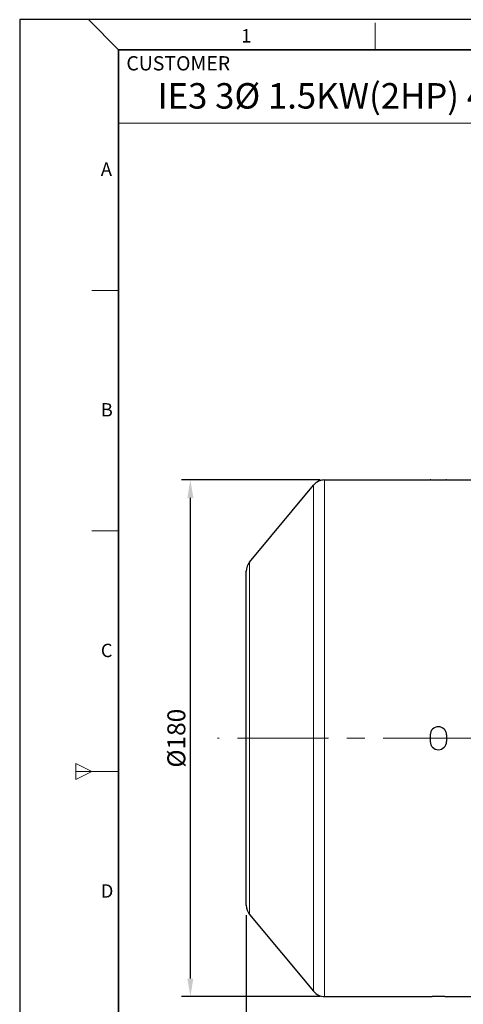
# Model space of a CAD drawing. Units: millimetres. Extents: x -11799 to -11038, y 1632 to 2156.
# Drawn here: x -11799 to -11644, y 1813 to 2156 of the extents above; entities that cross this region are included whole.
import ezdxf

# ---------------------------------------------------------------- set-up
doc = ezdxf.new("R2010")
doc.units = ezdxf.units.MM
doc.linetypes.add('CENTER', pattern=[50.8, 31.75, -6.35, 6.35, -6.35])
for name, color, linetype, lineweight in [('OUT_LINE', 3, 'Continuous', 35), ('가는선', 4, 'Continuous', 9), ('외곽선', 3, 'Continuous', 35), ('외형선', 7, 'Continuous', 25), ('중심선', 1, 'CENTER', 18), ('치수선', 2, 'Continuous', 13)]:
    doc.layers.add(name, color=color, linetype=linetype, lineweight=lineweight)
doc.styles.get("Standard").update_dxf_attribs({"font": 'BareunDotumPro1.ttf'})
doc.styles.add('굴림', font='gulim.ttc')
doc.styles.add('굴림체', font='gulim.ttc')
doc.dimstyles.new('사본 ISO-25X2', dxfattribs={"dimscale": 2.5, "dimtxt": 2.5, "dimasz": 2.5, "dimexe": 1.25, "dimexo": 0.625, "dimtad": 1, "dimdsep": 46, "dimtxsty": 'Standard', "dimcen": 0, "dimclrd": 256, "dimclre": 256, "dimclrt": 256, "dimadec": 0, "dimazin": 0, "dimtfac": 1, "dimtmove": 0, "dimatfit": 3, "dimfxl": 0, "dimarcsym": 0})
doc.dimstyles.new('외형도 도면', dxfattribs={"dimscale": 7, "dimtxt": 1, "dimasz": 1, "dimexe": 0.5, "dimexo": 0.5, "dimgap": 0.5, "dimtad": 1, "dimdsep": 46, "dimtxsty": 'Standard', "dimcen": 0, "dimclrd": 256, "dimclre": 256, "dimclrt": 256, "dimazin": 2, "dimtfac": 1, "dimtix": 1, "dimtmove": 0, "dimatfit": 3, "dimfxl": 0, "dimarcsym": 0})

# ---------------------------------------------------------------- blocks, each defined once
blk = doc.blocks.new('사외도')
at = {"layer": 'Defpoints'}
blk.add_lwpolyline([(0, 0), (297, 0), (297, 204.66), (0, 204.66)], close=True, dxfattribs=at)
at = {"layer": '외곽선'}
for p, q in [((13.47, 200.57), (292.91, 200.57)), ((13.47, 4.09), (13.47, 200.57))]:
    blk.add_line(p, q, dxfattribs=at)
at = {"layer": '치수선'}
for p, q in [((13.47, 200.57), (9.38, 204.66)), ((48.4, 200.57), (48.4, 204.21)), ((83.33, 190.57), (13.47, 190.57)), ((9.84, 167.82), (13.47, 167.82)), ((9.84, 135.08), (13.47, 135.08)), ((7.65, 103.42), (7.65, 101.24)), ((7.65, 103.42), (9.84, 102.33)), ((7.65, 102.33), (13.47, 102.33)), ((9.84, 102.33), (7.65, 101.24))]:
    blk.add_line(p, q, dxfattribs=at)
for s, height, style, p in [('1', 1.82, '굴림체', (30.16, 201.55)), ('CUSTOMER', 1.943, '굴림', (14.52, 197.75)), ('A', 1.82, '굴림체', (11.05, 183.4)), ('B', 1.82, '굴림체', (11.05, 150.65)), ('C', 1.82, '굴림체', (11.05, 117.9)), ('D', 1.82, '굴림체', (11.05, 85.16))]:
    blk.add_text(s, height=height, dxfattribs=dict(at, style=style)).set_placement(p)
blk = doc.blocks.new('아이케이 사내도')
at = {"layer": '외형선'}
blk.add_blockref('사외도', (638.89, 2.81), dxfattribs=at)
blk = doc.blocks.new('*D1040')
at = {"layer": 'Defpoints', "color": 0}
for p in [(-11739.4, 1995.23), (-11692.61, 1995.23), (-11692.61, 1815.23)]:
    blk.add_point(p, dxfattribs=at)
at = {"layer": '치수선', "lineweight": -2}
for p, q in [((-11694.17, 1995.23), (-11742.53, 1995.23)), ((-11739.4, 1821.48), (-11739.4, 1988.98)), ((-11694.17, 1815.23), (-11742.53, 1815.23))]:
    blk.add_line(p, q, dxfattribs=at)
at = {"layer": '치수선'}
for points in [[(-11738.36, 1988.98), (-11740.44, 1988.98), (-11739.4, 1995.23)], [(-11740.44, 1821.48), (-11738.36, 1821.48), (-11739.4, 1815.23)]]:
    blk.add_solid(points, dxfattribs=at)
at = {"layer": '치수선', "insert": (-11744.29, 1905.23), "char_height": 6.25, "attachment_point": 5, "rotation": 90}
blk.add_mtext('{\\fISOCPEUR|b0|i0|c0|p34;%%C}180', dxfattribs=at)
blk = doc.blocks.new('*D1041')
at = {"layer": 'Defpoints', "color": 0}
for p in [(-11396.45, 1893.73), (-11719.95, 1847.04), (-11396.45, 1780.64)]:
    blk.add_point(p, dxfattribs=at)
at = {"layer": '치수선', "lineweight": -2, "ltscale": 0.05}
for p, q in [((-11396.45, 1890.23), (-11396.45, 1777.14)), ((-11719.95, 1843.54), (-11719.95, 1777.14)), ((-11712.95, 1780.64), (-11403.45, 1780.64))]:
    blk.add_line(p, q, dxfattribs=at)
at = {"layer": '치수선'}
for points in [[(-11712.95, 1781.8), (-11712.95, 1779.47), (-11719.95, 1780.64)], [(-11403.45, 1779.47), (-11403.45, 1781.8), (-11396.45, 1780.64)]]:
    blk.add_solid(points, dxfattribs=at)
at = {"layer": '치수선', "insert": (-11558.2, 1787.86), "char_height": 7, "attachment_point": 5}
blk.add_mtext('324', dxfattribs=at)

msp = doc.modelspace()

# ---------------------------------------------------------------- linework, layer by layer
at = {"layer": '가는선', "linetype": 'Continuous'}
for p, q in [((-11696.453, 1993.433), (-11696.453, 1817.031)), ((-11692.612, 1995.232), (-11692.612, 1815.232)), ((-11718.795, 1843.841), (-11718.795, 1966.623))]:
    msp.add_line(p, q, dxfattribs=at)
at = {"layer": '외형선', "linetype": 'Continuous'}
for p, q in [((-11718.795, 1966.623), (-11696.453, 1993.433)), ((-11692.612, 1995.232), (-11655.804, 1995.232)), ((-11650.104, 1995.232), (-11639.954, 1995.232)), ((-11719.954, 1847.043), (-11719.954, 1963.421)), ((-11655.804, 1906.382), (-11655.804, 1904.082)), ((-11650.104, 1906.382), (-11650.104, 1904.082)), ((-11718.795, 1843.841), (-11696.453, 1817.031)), ((-11692.612, 1815.232), (-11655.804, 1815.232)), ((-11650.104, 1815.232), (-11639.954, 1815.232))]:
    msp.add_line(p, q, dxfattribs=at)
for centre, radius, start, end in [((-11692.612, 1990.232), 5, 90, 140.19443), ((-11714.954, 1963.422), 5, 140.19443, 180), ((-11652.954, 1906.382), 2.85, 0, 180), ((-11652.954, 1904.082), 2.85, 180, 0), ((-11714.954, 1847.042), 5, 180, 219.80557), ((-11692.612, 1820.232), 5, 219.80557, 270)]:
    msp.add_arc(centre, radius, start, end, dxfattribs=at)
for points in [[(-11650.104, 1995.225), (-11650.104, 1995.223), (-11650.11, 1995.222), (-11650.119, 1995.22), (-11650.137, 1995.218), (-11650.173, 1995.214), (-11650.235, 1995.21), (-11650.329, 1995.203), (-11650.448, 1995.197), (-11650.592, 1995.19), (-11650.758, 1995.183), (-11651.02, 1995.173), (-11651.39, 1995.162), (-11651.877, 1995.152), (-11652.405, 1995.145), (-11652.954, 1995.142), (-11653.503, 1995.145), (-11654.031, 1995.152), (-11654.517, 1995.162), (-11654.888, 1995.173), (-11655.15, 1995.183), (-11655.316, 1995.19), (-11655.459, 1995.197), (-11655.578, 1995.203), (-11655.672, 1995.21), (-11655.735, 1995.214), (-11655.77, 1995.218), (-11655.788, 1995.22), (-11655.797, 1995.222), (-11655.804, 1995.223), (-11655.804, 1995.225)], [(-11655.804, 1815.239), (-11655.804, 1815.241), (-11655.797, 1815.242), (-11655.788, 1815.244), (-11655.77, 1815.246), (-11655.735, 1815.25), (-11655.672, 1815.255), (-11655.578, 1815.261), (-11655.459, 1815.267), (-11655.316, 1815.274), (-11655.15, 1815.281), (-11654.888, 1815.291), (-11654.517, 1815.302), (-11654.031, 1815.313), (-11653.503, 1815.319), (-11652.954, 1815.322), (-11652.405, 1815.319), (-11651.877, 1815.313), (-11651.39, 1815.302), (-11651.02, 1815.291), (-11650.758, 1815.281), (-11650.592, 1815.274), (-11650.448, 1815.267), (-11650.329, 1815.261), (-11650.235, 1815.255), (-11650.173, 1815.25), (-11650.137, 1815.246), (-11650.119, 1815.244), (-11650.11, 1815.242), (-11650.104, 1815.241), (-11650.104, 1815.239)]]:
    msp.add_open_spline(points, degree=3, knots=[0, 0, 0, 0, 0.0006902, 0.0025371, 0.005569, 0.0097824, 0.0217236, 0.0382801, 0.0592762, 0.0844974, 0.1137238, 0.1466705, 0.2223915, 0.3087855, 0.4025179, 0.4999973, 0.5974792, 0.6912128, 0.7776047, 0.853326, 0.8862741, 0.9155014, 0.9407231, 0.9617194, 0.978276, 0.9902173, 0.9944308, 0.9974628, 0.9993098, 1, 1, 1, 1], dxfattribs=at)
at = {"layer": '중심선'}
msp.add_line((-11386.454, 1905.232), (-11729.954, 1905.232), dxfattribs=at)

# ---------------------------------------------------------------- block references
at = {"layer": 'OUT_LINE', "xscale": 2.560264, "yscale": 2.560264, "zscale": 2.560264}
msp.add_blockref('아이케이 사내도', (-13434.616, 1624.435), dxfattribs=at)

# ---------------------------------------------------------------- texts
at = {"style": '굴림'}
msp.add_text('IE3 3Ø 1.5KW(2HP) 4P B5', height=8.86897, dxfattribs=at).set_placement((-11750.862, 2124.628))

# ---------------------------------------------------------------- dimensions: what is measured, and where the dimension line sits
at = {"layer": '치수선'}
dim = msp.add_linear_dim(base=(-11739.402, 1995.232), p1=(-11692.612, 1815.232), p2=(-11692.612, 1995.232), angle=90, text='{\\fISOCPEUR|b0|i0|c0|p34;%%C}<>', dimstyle='사본 ISO-25X2', dxfattribs=at)
dim.commit()
dim.dimension.update_dxf_attribs({"geometry": '*D1040', "text_midpoint": (-11744.29, 1905.232)})
at = {"layer": '치수선', "ltscale": 0.05}
dim = msp.add_linear_dim(base=(-11396.454, 1780.635), p1=(-11719.954, 1847.043), p2=(-11396.454, 1893.732), text='324', dimstyle='외형도 도면', override={"dimtmove": 0}, dxfattribs=at)
dim.commit()
dim.dimension.update_dxf_attribs({"geometry": '*D1041', "text_midpoint": (-11558.204, 1780.635), "dimtype": 160})

doc.saveas('drawing.dxf')
